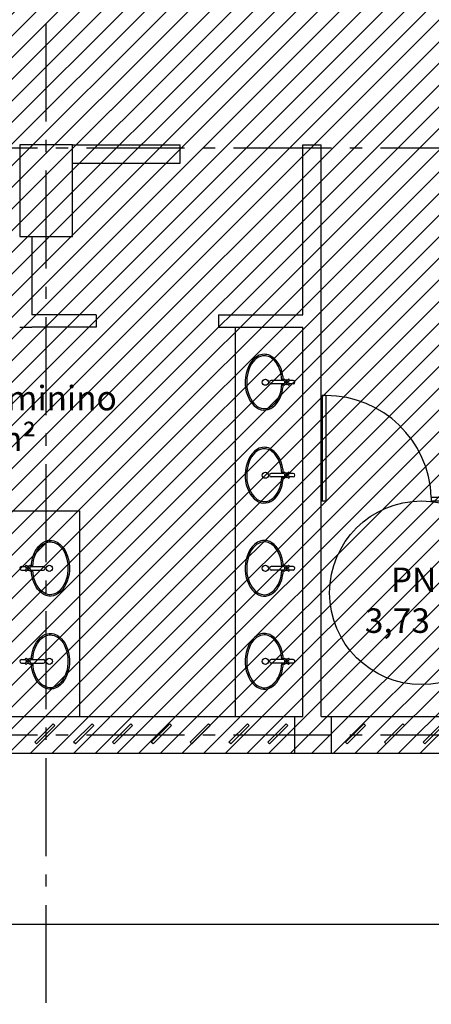
# Model space of a CAD drawing. Units: millimetres. Extents: x -62 to 1855, y -792 to 238.
# Drawn here: x 1591 to 1594, y -595 to -587 of the extents above; entities that cross this region are included whole.
import ezdxf

# ---------------------------------------------------------------- set-up
doc = ezdxf.new("R2010")
doc.units = ezdxf.units.MM
doc.header["$MEASUREMENT"] = 0
doc.linetypes.add('DASHDOT', pattern=[1.1, 0.8, -0.15, 0, -0.15])
for name, color, linetype in [('AUXILIARES', 9, 'Continuous'), ('DIVISORIAS', 2, 'Continuous'), ('DRYWALL', 3, 'Continuous'), ('EIXOS', 254, 'Continuous'), ('EQUIPAMENTOS', 1, 'Continuous'), ('ESQUADRIAS', 2, 'Continuous'), ('MANCHAS INFRAERO', 93, 'Continuous'), ('PILAR', 5, 'Continuous'), ('TEXTOS', 2, 'Continuous'), ('VISTA', 1, 'Continuous')]:
    doc.layers.add(name, color=color, linetype=linetype)
doc.styles.get("Standard").update_dxf_attribs({"font": 'arial.ttf'})

msp = doc.modelspace()

# ---------------------------------------------------------------- hatches: boundary and pattern name
at = {"layer": 'MANCHAS INFRAERO'}
h = msp.add_hatch(dxfattribs=at)
h.set_pattern_fill('ANSI31', color=256)
h.set_pattern_definition([(45, (1596.33209, -621.05827), (-0.08838835, 0.08838835), [])])
edge = h.paths.add_edge_path()
edge.add_line((1577.9921, -569.8073), (1577.9921, -576.8573))
edge.add_line((1577.9921, -576.8573), (1566.6271, -576.8573))
edge.add_line((1566.6271, -576.8573), (1566.6271, -578.7197))
edge.add_line((1566.6271, -578.7197), (1570.3021, -578.7197))
edge.add_line((1570.3021, -578.7197), (1570.3021, -588.0512))
edge.add_line((1570.3021, -588.0512), (1575.6621, -588.0512))
edge.add_line((1575.6621, -588.0512), (1575.6621, -586.186))
edge.add_arc((1581.8456, -604.9934), 19.7978, 71.43431, 108.19996, ccw=False)
edge.add_line((1588.1491, -586.2259), (1588.1491, -592.9962))
edge.add_line((1588.1491, -592.9962), (1611.0521, -592.9962))
edge.add_line((1611.0521, -592.9962), (1611.052, -563.9073))
edge.add_line((1611.052, -563.9073), (1595.3821, -563.9068))
edge.add_line((1595.3821, -563.9068), (1595.3821, -563.7573))
edge.add_line((1595.3821, -563.7573), (1595.1021, -563.7573))
edge.add_line((1595.1021, -563.7573), (1595.1023, -563.9002))
edge.add_line((1595.1023, -563.9002), (1585.7325, -563.9073))
edge.add_line((1585.7325, -563.9073), (1585.7324, -563.7573))
edge.add_line((1585.7324, -563.7573), (1585.4725, -563.7575))
edge.add_line((1585.4725, -563.7575), (1585.4726, -563.9073))
edge.add_line((1585.4726, -563.9073), (1583.2121, -563.9073))
edge.add_line((1583.2121, -563.9073), (1583.2121, -569.8073))
edge.add_line((1583.2121, -569.8073), (1580.5221, -569.8073))
edge.add_line((1580.5221, -569.8073), (1577.9921, -569.8073))

# ---------------------------------------------------------------- linework, layer by layer
at = {"layer": 'AUXILIARES', "ltscale": 0.7}
msp.add_circle((1594.3521, -591.6862), 0.75, dxfattribs=at)
at = {"layer": 'AUXILIARES'}
msp.add_arc((1593.5721, -590.9362), 0.8605, 1.99788, 90, dxfattribs=at)
at = {"layer": 'DIVISORIAS'}
for p, q in [((1593.5421, -590.0756), (1593.5421, -590.9362)), ((1593.5721, -590.0756), (1593.5421, -590.0756)), ((1593.5721, -590.0756), (1593.5721, -590.9362)), ((1593.5372, -590.9362), (1593.5672, -590.9362)), ((1593.5421, -590.9362), (1593.5721, -590.9362)), ((1594.4321, -590.9062), (1595.6521, -590.9062)), ((1594.4321, -590.9062), (1594.4321, -590.9362)), ((1594.4321, -590.9362), (1595.6521, -590.9362))]:
    msp.add_line(p, q, dxfattribs=at)
at = {"layer": 'DRYWALL'}
for p, q in [((1591.5021, -588.0262), (1592.3821, -588.0262)), ((1592.3821, -588.1762), (1592.3821, -588.0262)), ((1593.3821, -588.0262), (1593.5321, -588.0262)), ((1593.3821, -589.4162), (1593.3821, -588.0262)), ((1593.5321, -592.6962), (1593.5321, -588.0262)), ((1591.5021, -588.1762), (1592.3821, -588.1762)), ((1591.1721, -588.7762), (1591.1721, -589.4162)), ((1591.6956, -589.4162), (1591.1721, -589.4162)), ((1591.6956, -589.4162), (1591.6956, -589.5162)), ((1592.6956, -589.4162), (1592.6956, -589.5162)), ((1592.6956, -589.4162), (1593.3821, -589.4162)), ((1591.0721, -589.5162), (1591.1721, -589.5162)), ((1591.6956, -589.5162), (1591.1721, -589.5162)), ((1592.6956, -589.5162), (1593.3821, -589.5162)), ((1593.3821, -592.6962), (1593.3821, -589.5162)), ((1591.0091, -592.6962), (1593.3821, -592.6962)), ((1593.5321, -592.6962), (1595.6521, -592.6962)), ((1581.8619, -592.9962), (1604.1921, -592.9962))]:
    msp.add_line(p, q, dxfattribs=at)
at = {"layer": 'EIXOS', "linetype": 'DASHDOT'}
for p, q in [((1591.2871, -602.2364), (1591.2871, -559.9844)), ((1540.0172, -588.0512), (1617.6953, -588.0512)), ((1540.0172, -592.8462), (1617.6953, -592.8462))]:
    msp.add_line(p, q, dxfattribs=at)
at = {"layer": 'EQUIPAMENTOS', "linetype": 'Continuous'}
for p, q in [((1592.8321, -589.5162), (1592.8321, -592.6962)), ((1593.2276, -589.9516), (1593.1245, -589.9516)), ((1593.242, -589.966), (1593.2255, -589.9495)), ((1593.242, -589.966), (1593.2255, -589.9825)), ((1593.2505, -589.9575), (1593.234, -589.941)), ((1593.2505, -589.9745), (1593.234, -589.991)), ((1593.267, -589.941), (1593.2505, -589.9575)), ((1593.267, -589.991), (1593.2505, -589.9745)), ((1593.2755, -589.9495), (1593.259, -589.966)), ((1593.2755, -589.9825), (1593.259, -589.966)), ((1593.3045, -589.9516), (1593.2734, -589.9516)), ((1593.2276, -589.9804), (1593.1245, -589.9804)), ((1593.3045, -589.9804), (1593.2734, -589.9804)), ((1593.2276, -590.7116), (1593.1245, -590.7116)), ((1593.2276, -590.7404), (1593.1245, -590.7404)), ((1593.242, -590.726), (1593.2255, -590.7095)), ((1593.242, -590.726), (1593.2255, -590.7425)), ((1593.2505, -590.7175), (1593.234, -590.701)), ((1593.2505, -590.7345), (1593.234, -590.751)), ((1593.267, -590.701), (1593.2505, -590.7175)), ((1593.267, -590.751), (1593.2505, -590.7345)), ((1593.2755, -590.7095), (1593.259, -590.726)), ((1593.2755, -590.7425), (1593.259, -590.726)), ((1593.3045, -590.7116), (1593.2734, -590.7116)), ((1593.3045, -590.7404), (1593.2734, -590.7404)), ((1591.0091, -591.0162), (1591.5591, -591.0162)), ((1591.5591, -591.0162), (1591.5591, -592.6962)), ((1591.0867, -591.4716), (1591.1178, -591.4716)), ((1591.0867, -591.5004), (1591.1178, -591.5004)), ((1591.1156, -591.4695), (1591.1322, -591.486)), ((1591.1156, -591.5025), (1591.1322, -591.486)), ((1591.1241, -591.461), (1591.1407, -591.4775)), ((1591.1241, -591.511), (1591.1407, -591.4945)), ((1591.1407, -591.4775), (1591.1572, -591.461)), ((1591.1407, -591.4945), (1591.1572, -591.511)), ((1591.1492, -591.486), (1591.1657, -591.4695)), ((1591.1492, -591.486), (1591.1657, -591.5025)), ((1591.1636, -591.4716), (1591.2667, -591.4716)), ((1591.1636, -591.5004), (1591.2667, -591.5004)), ((1593.2276, -591.4716), (1593.1245, -591.4716)), ((1593.2276, -591.5004), (1593.1245, -591.5004)), ((1593.242, -591.486), (1593.2255, -591.4695)), ((1593.242, -591.486), (1593.2255, -591.5025)), ((1593.2505, -591.4775), (1593.234, -591.461)), ((1593.2505, -591.4945), (1593.234, -591.511)), ((1593.267, -591.461), (1593.2505, -591.4775)), ((1593.267, -591.511), (1593.2505, -591.4945)), ((1593.2755, -591.4695), (1593.259, -591.486)), ((1593.2755, -591.5025), (1593.259, -591.486)), ((1593.3045, -591.4716), (1593.2734, -591.4716)), ((1593.3045, -591.5004), (1593.2734, -591.5004)), ((1591.1241, -592.221), (1591.1407, -592.2375)), ((1591.1407, -592.2375), (1591.1572, -592.221)), ((1593.2505, -592.2375), (1593.234, -592.221)), ((1593.267, -592.221), (1593.2505, -592.2375)), ((1591.0867, -592.2316), (1591.1178, -592.2316)), ((1591.0867, -592.2604), (1591.1178, -592.2604)), ((1591.1156, -592.2295), (1591.1322, -592.246)), ((1591.1156, -592.2625), (1591.1322, -592.246)), ((1591.1241, -592.271), (1591.1407, -592.2545)), ((1591.1407, -592.2545), (1591.1572, -592.271)), ((1591.1492, -592.246), (1591.1657, -592.2295)), ((1591.1492, -592.246), (1591.1657, -592.2625)), ((1591.1636, -592.2316), (1591.2667, -592.2316)), ((1591.1636, -592.2604), (1591.2667, -592.2604)), ((1593.2276, -592.2316), (1593.1245, -592.2316)), ((1593.2276, -592.2604), (1593.1245, -592.2604)), ((1593.242, -592.246), (1593.2255, -592.2295)), ((1593.242, -592.246), (1593.2255, -592.2625)), ((1593.2505, -592.2545), (1593.234, -592.271)), ((1593.267, -592.271), (1593.2505, -592.2545)), ((1593.2755, -592.2295), (1593.259, -592.246)), ((1593.2755, -592.2625), (1593.259, -592.246)), ((1593.3045, -592.2316), (1593.2734, -592.2316)), ((1593.3045, -592.2604), (1593.2734, -592.2604))]:
    msp.add_line(p, q, dxfattribs=at)
for centre, radius in [((1593.0775, -589.9662), 0.025), ((1593.2505, -589.966), 0.00548), ((1593.0775, -590.7262), 0.025), ((1593.2505, -590.726), 0.00548), ((1591.1407, -591.486), 0.00548), ((1591.3136, -591.4862), 0.025), ((1593.0775, -591.4862), 0.025), ((1593.2505, -591.486), 0.00548), ((1591.3136, -592.2462), 0.025), ((1593.0775, -592.2462), 0.025), ((1591.1407, -592.246), 0.00548), ((1593.2505, -592.246), 0.00548)]:
    msp.add_circle(centre, radius, dxfattribs=at)
for centre, radius, start, end in [((1593.1245, -589.966), 0.0144, 90, 270), ((1593.2505, -589.966), 0.03, 123.46304, 146.53696), ((1593.2505, -589.966), 0.018, 154.47122, 205.52878), ((1593.2505, -589.966), 0.018, 64.47122, 115.52878), ((1593.2505, -589.966), 0.018, 334.47122, 25.52878), ((1593.2505, -589.966), 0.03, 33.46304, 56.53696), ((1593.3045, -589.966), 0.0144, 270, 90), ((1593.2505, -589.966), 0.03, 213.46304, 236.53696), ((1593.2505, -589.966), 0.018, 244.47122, 295.52878), ((1593.2505, -589.966), 0.03, 303.46304, 326.53696), ((1593.1245, -590.726), 0.0144, 90, 270), ((1593.2505, -590.726), 0.03, 123.46304, 146.53696), ((1593.2505, -590.726), 0.03, 213.46304, 236.53696), ((1593.2505, -590.726), 0.018, 154.47122, 205.52878), ((1593.2505, -590.726), 0.018, 64.47122, 115.52878), ((1593.2505, -590.726), 0.018, 244.47122, 295.52878), ((1593.2505, -590.726), 0.018, 334.47122, 25.52878), ((1593.2505, -590.726), 0.03, 33.46304, 56.53696), ((1593.2505, -590.726), 0.03, 303.46304, 326.53696), ((1593.3045, -590.726), 0.0144, 270, 90), ((1591.0867, -591.486), 0.0144, 90, 270), ((1591.1407, -591.486), 0.03, 123.46304, 146.53696), ((1591.1407, -591.486), 0.03, 213.46304, 236.53696), ((1591.1407, -591.486), 0.018, 154.47122, 205.52878), ((1591.1407, -591.486), 0.018, 64.47122, 115.52878), ((1591.1407, -591.486), 0.018, 244.47122, 295.52878), ((1591.1407, -591.486), 0.018, 334.47122, 25.52878), ((1591.1407, -591.486), 0.03, 33.46304, 56.53696), ((1591.1407, -591.486), 0.03, 303.46304, 326.53696), ((1591.2667, -591.486), 0.0144, 270, 90), ((1593.1245, -591.486), 0.0144, 90, 270), ((1593.2505, -591.486), 0.03, 123.46304, 146.53696), ((1593.2505, -591.486), 0.03, 213.46304, 236.53696), ((1593.2505, -591.486), 0.018, 154.47122, 205.52878), ((1593.2505, -591.486), 0.018, 64.47122, 115.52878), ((1593.2505, -591.486), 0.018, 244.47122, 295.52878), ((1593.2505, -591.486), 0.018, 334.47122, 25.52878), ((1593.2505, -591.486), 0.03, 33.46304, 56.53696), ((1593.2505, -591.486), 0.03, 303.46304, 326.53696), ((1593.3045, -591.486), 0.0144, 270, 90), ((1591.1407, -592.246), 0.03, 123.46304, 146.53696), ((1591.1407, -592.246), 0.03, 33.46304, 56.53696), ((1593.2505, -592.246), 0.03, 123.46304, 146.53696), ((1593.2505, -592.246), 0.03, 33.46304, 56.53696), ((1591.0867, -592.246), 0.0144, 90, 270), ((1591.1407, -592.246), 0.03, 213.46304, 236.53696), ((1591.1407, -592.246), 0.018, 154.47122, 205.52878), ((1591.1407, -592.246), 0.018, 64.47122, 115.52878), ((1591.1407, -592.246), 0.018, 244.47122, 295.52878), ((1591.1407, -592.246), 0.018, 334.47122, 25.52878), ((1591.1407, -592.246), 0.03, 303.46304, 326.53696), ((1591.2667, -592.246), 0.0144, 270, 90), ((1593.1245, -592.246), 0.0144, 90, 270), ((1593.2505, -592.246), 0.03, 213.46304, 236.53696), ((1593.2505, -592.246), 0.018, 154.47122, 205.52878), ((1593.2505, -592.246), 0.018, 64.47122, 115.52878), ((1593.2505, -592.246), 0.018, 244.47122, 295.52878), ((1593.2505, -592.246), 0.018, 334.47122, 25.52878), ((1593.2505, -592.246), 0.03, 303.46304, 326.53696), ((1593.3045, -592.246), 0.0144, 270, 90)]:
    msp.add_arc(centre, radius, start, end, dxfattribs=at)
for points, knots in [([(1593.2242, -589.9488), (1593.2237, -589.9373), (1593.2226, -589.9259), (1593.2081, -589.8356), (1593.1642, -589.7698), (1593.0984, -589.7412), (1593.0835, -589.7381), (1593.0687, -589.7381), (1593.0318, -589.7381), (1592.9945, -589.7581), (1592.9245, -589.8479), (1592.9042, -589.9356), (1592.9281, -590.0941), (1592.9716, -590.1607), (1593.0739, -590.2071), (1593.1321, -590.1891), (1593.2022, -590.097), (1593.2205, -590.0411), (1593.224, -589.9834)], [4.786873, 4.786873, 4.786873, 4.786873, 4.936571, 4.936571, 5.98778, 5.98778, 6.283185, 6.283185, 6.283185, 7.014923, 7.014923, 8.066132, 8.066132, 9.11734, 9.11734, 10.168548, 10.168548, 10.920247, 10.920247, 10.920247, 10.920247]), ([(1593.2123, -589.9488), (1593.2086, -589.8853), (1593.1848, -589.8249), (1593.126, -589.7631), (1593.097, -589.7501), (1593.0687, -589.7501), (1593.0266, -589.7501), (1592.9823, -589.7806), (1592.926, -589.8909), (1592.9171, -589.9682), (1592.947, -590.1008), (1592.9851, -590.153), (1593.0677, -590.1917), (1593.1125, -590.1824), (1593.1842, -590.1087), (1593.2086, -590.0476), (1593.2123, -589.9834)], [4.79002, 4.79002, 4.79002, 4.79002, 5.648721, 5.648721, 6.283185, 6.283185, 6.283185, 7.224639, 7.224639, 8.166092, 8.166092, 9.107546, 9.107546, 10.049, 10.049, 10.917967, 10.917967, 10.917967, 10.917967]), ([(1593.2242, -590.7088), (1593.2237, -590.6973), (1593.2226, -590.6859), (1593.2081, -590.5956), (1593.1642, -590.5298), (1593.0984, -590.5012), (1593.0835, -590.4981), (1593.0687, -590.4981), (1593.0318, -590.4981), (1592.9945, -590.5181), (1592.9245, -590.6079), (1592.9042, -590.6956), (1592.9281, -590.8541), (1592.9716, -590.9207), (1593.0739, -590.9671), (1593.1321, -590.9491), (1593.2022, -590.857), (1593.2205, -590.8011), (1593.224, -590.7434)], [4.786873, 4.786873, 4.786873, 4.786873, 4.936571, 4.936571, 5.98778, 5.98778, 6.283185, 6.283185, 6.283185, 7.014923, 7.014923, 8.066132, 8.066132, 9.11734, 9.11734, 10.168548, 10.168548, 10.920247, 10.920247, 10.920247, 10.920247]), ([(1593.2123, -590.7088), (1593.2086, -590.6453), (1593.1848, -590.5849), (1593.126, -590.5231), (1593.097, -590.5101), (1593.0687, -590.5101), (1593.0266, -590.5101), (1592.9823, -590.5406), (1592.926, -590.6509), (1592.9171, -590.7282), (1592.947, -590.8608), (1592.9851, -590.913), (1593.0677, -590.9517), (1593.1125, -590.9424), (1593.1842, -590.8687), (1593.2086, -590.8076), (1593.2123, -590.7434)], [4.79002, 4.79002, 4.79002, 4.79002, 5.648721, 5.648721, 6.283185, 6.283185, 6.283185, 7.224639, 7.224639, 8.166092, 8.166092, 9.107546, 9.107546, 10.049, 10.049, 10.917967, 10.917967, 10.917967, 10.917967]), ([(1591.1669, -591.4688), (1591.1675, -591.4573), (1591.1686, -591.4459), (1591.183, -591.3556), (1591.227, -591.2898), (1591.2927, -591.2612), (1591.3076, -591.2581), (1591.3225, -591.2581), (1591.3593, -591.2581), (1591.3966, -591.2781), (1591.4667, -591.3679), (1591.487, -591.4556), (1591.4631, -591.6141), (1591.4196, -591.6807), (1591.3173, -591.7271), (1591.2591, -591.7091), (1591.189, -591.617), (1591.1706, -591.5611), (1591.1672, -591.5034)], [4.786873, 4.786873, 4.786873, 4.786873, 4.936571, 4.936571, 5.98778, 5.98778, 6.283185, 6.283185, 6.283185, 7.014923, 7.014923, 8.066132, 8.066132, 9.11734, 9.11734, 10.168548, 10.168548, 10.920247, 10.920247, 10.920247, 10.920247]), ([(1593.2242, -591.4688), (1593.2237, -591.4573), (1593.2226, -591.4459), (1593.2081, -591.3556), (1593.1642, -591.2898), (1593.0984, -591.2612), (1593.0835, -591.2581), (1593.0687, -591.2581), (1593.0318, -591.2581), (1592.9945, -591.2781), (1592.9245, -591.3679), (1592.9042, -591.4556), (1592.9281, -591.6141), (1592.9716, -591.6807), (1593.0739, -591.7271), (1593.1321, -591.7091), (1593.2022, -591.617), (1593.2205, -591.5611), (1593.224, -591.5034)], [4.786873, 4.786873, 4.786873, 4.786873, 4.936571, 4.936571, 5.98778, 5.98778, 6.283185, 6.283185, 6.283185, 7.014923, 7.014923, 8.066132, 8.066132, 9.11734, 9.11734, 10.168548, 10.168548, 10.920247, 10.920247, 10.920247, 10.920247]), ([(1591.1789, -591.4688), (1591.1826, -591.4053), (1591.2064, -591.3449), (1591.2652, -591.2831), (1591.2942, -591.2701), (1591.3225, -591.2701), (1591.3645, -591.2701), (1591.4089, -591.3006), (1591.4652, -591.4109), (1591.4741, -591.4882), (1591.4441, -591.6208), (1591.4061, -591.673), (1591.3235, -591.7117), (1591.2787, -591.7024), (1591.207, -591.6287), (1591.1826, -591.5676), (1591.1789, -591.5034)], [4.79002, 4.79002, 4.79002, 4.79002, 5.648721, 5.648721, 6.283185, 6.283185, 6.283185, 7.224639, 7.224639, 8.166092, 8.166092, 9.107546, 9.107546, 10.049, 10.049, 10.917967, 10.917967, 10.917967, 10.917967]), ([(1593.2123, -591.4688), (1593.2086, -591.4053), (1593.1848, -591.3449), (1593.126, -591.2831), (1593.097, -591.2701), (1593.0687, -591.2701), (1593.0266, -591.2701), (1592.9823, -591.3006), (1592.926, -591.4109), (1592.9171, -591.4882), (1592.947, -591.6208), (1592.9851, -591.673), (1593.0677, -591.7117), (1593.1125, -591.7024), (1593.1842, -591.6287), (1593.2086, -591.5676), (1593.2123, -591.5034)], [4.79002, 4.79002, 4.79002, 4.79002, 5.648721, 5.648721, 6.283185, 6.283185, 6.283185, 7.224639, 7.224639, 8.166092, 8.166092, 9.107546, 9.107546, 10.049, 10.049, 10.917967, 10.917967, 10.917967, 10.917967]), ([(1591.1669, -592.2288), (1591.1675, -592.2173), (1591.1686, -592.2059), (1591.183, -592.1156), (1591.227, -592.0498), (1591.2927, -592.0212), (1591.3076, -592.0181), (1591.3225, -592.0181), (1591.3593, -592.0181), (1591.3966, -592.0381), (1591.4667, -592.1279), (1591.487, -592.2156), (1591.4631, -592.3741), (1591.4196, -592.4407), (1591.3173, -592.4871), (1591.2591, -592.4691), (1591.189, -592.377), (1591.1706, -592.3211), (1591.1672, -592.2634)], [4.786873, 4.786873, 4.786873, 4.786873, 4.936571, 4.936571, 5.98778, 5.98778, 6.283185, 6.283185, 6.283185, 7.014923, 7.014923, 8.066132, 8.066132, 9.11734, 9.11734, 10.168548, 10.168548, 10.920247, 10.920247, 10.920247, 10.920247]), ([(1591.1789, -592.2288), (1591.1826, -592.1653), (1591.2064, -592.1049), (1591.2652, -592.0431), (1591.2942, -592.0301), (1591.3225, -592.0301), (1591.3645, -592.0301), (1591.4089, -592.0606), (1591.4652, -592.1709), (1591.4741, -592.2482), (1591.4441, -592.3808), (1591.4061, -592.433), (1591.3235, -592.4717), (1591.2787, -592.4624), (1591.207, -592.3887), (1591.1826, -592.3276), (1591.1789, -592.2634)], [4.79002, 4.79002, 4.79002, 4.79002, 5.648721, 5.648721, 6.283185, 6.283185, 6.283185, 7.224639, 7.224639, 8.166092, 8.166092, 9.107546, 9.107546, 10.049, 10.049, 10.917967, 10.917967, 10.917967, 10.917967]), ([(1593.2242, -592.2288), (1593.2237, -592.2173), (1593.2226, -592.2059), (1593.2081, -592.1156), (1593.1642, -592.0498), (1593.0984, -592.0212), (1593.0835, -592.0181), (1593.0687, -592.0181), (1593.0318, -592.0181), (1592.9945, -592.0381), (1592.9245, -592.1279), (1592.9042, -592.2156), (1592.9281, -592.3741), (1592.9716, -592.4407), (1593.0739, -592.4871), (1593.1321, -592.4691), (1593.2022, -592.377), (1593.2205, -592.3211), (1593.224, -592.2634)], [4.786873, 4.786873, 4.786873, 4.786873, 4.936571, 4.936571, 5.98778, 5.98778, 6.283185, 6.283185, 6.283185, 7.014923, 7.014923, 8.066132, 8.066132, 9.11734, 9.11734, 10.168548, 10.168548, 10.920247, 10.920247, 10.920247, 10.920247]), ([(1593.2123, -592.2288), (1593.2086, -592.1653), (1593.1848, -592.1049), (1593.126, -592.0431), (1593.097, -592.0301), (1593.0687, -592.0301), (1593.0266, -592.0301), (1592.9823, -592.0606), (1592.926, -592.1709), (1592.9171, -592.2482), (1592.947, -592.3808), (1592.9851, -592.433), (1593.0677, -592.4717), (1593.1125, -592.4624), (1593.1842, -592.3887), (1593.2086, -592.3276), (1593.2123, -592.2634)], [4.79002, 4.79002, 4.79002, 4.79002, 5.648721, 5.648721, 6.283185, 6.283185, 6.283185, 7.224639, 7.224639, 8.166092, 8.166092, 9.107546, 9.107546, 10.049, 10.049, 10.917967, 10.917967, 10.917967, 10.917967])]:
    msp.add_open_spline(points, degree=3, knots=knots, dxfattribs=at)
at = {"layer": 'ESQUADRIAS', "ltscale": 0.25}
for p, q in [((1593.3171, -592.9962), (1593.3171, -592.6962)), ((1593.6171, -592.9962), (1593.6171, -592.6962))]:
    msp.add_line(p, q, dxfattribs=at)
for points in [[(1591.3454, -592.757), (1591.3596, -592.7712), (1591.2096, -592.9212), (1591.1954, -592.907)], [(1591.6624, -592.757), (1591.6766, -592.7712), (1591.5266, -592.9212), (1591.5124, -592.907)], [(1591.9794, -592.757), (1591.9936, -592.7712), (1591.8436, -592.9212), (1591.8294, -592.907)], [(1592.2964, -592.757), (1592.3106, -592.7712), (1592.1606, -592.9212), (1592.1464, -592.907)], [(1592.6134, -592.757), (1592.6276, -592.7712), (1592.4776, -592.9212), (1592.4634, -592.907)], [(1592.9304, -592.757), (1592.9446, -592.7712), (1592.7946, -592.9212), (1592.7804, -592.907)], [(1593.2474, -592.757), (1593.2616, -592.7712), (1593.1116, -592.9212), (1593.0974, -592.907)], [(1593.8819, -592.757), (1593.8961, -592.7712), (1593.7461, -592.9212), (1593.7319, -592.907)], [(1594.1989, -592.757), (1594.2131, -592.7712), (1594.0631, -592.9212), (1594.0489, -592.907)], [(1594.5159, -592.757), (1594.5301, -592.7712), (1594.3801, -592.9212), (1594.3659, -592.907)]]:
    msp.add_lwpolyline(points, close=True, dxfattribs=at)
at = {"layer": 'PILAR'}
msp.add_lwpolyline([(1591.0721, -588.7762), (1591.5021, -588.7762), (1591.5021, -588.0262), (1591.0721, -588.0262)], close=True, dxfattribs=at)
at = {"layer": 'VISTA'}
msp.add_line((1611.0021, -594.3962), (1577.2709, -594.3962), dxfattribs=at)

# ---------------------------------------------------------------- texts
at = {"layer": 'TEXTOS', "char_height": 0.2, "attachment_point": 5}
for s, width, insert in [('Sanitário Feminino\\P23,18 m²', 3.640935, (1590.653, -590.2626)), ('PNE\\P3,73 m²', 1.537162, (1594.368, -591.7469))]:
    msp.add_mtext_dynamic_manual_height_columns(s, width=width, gutter_width=1, heights=[0], dxfattribs=dict(at, insert=insert))

doc.saveas('drawing.dxf')
